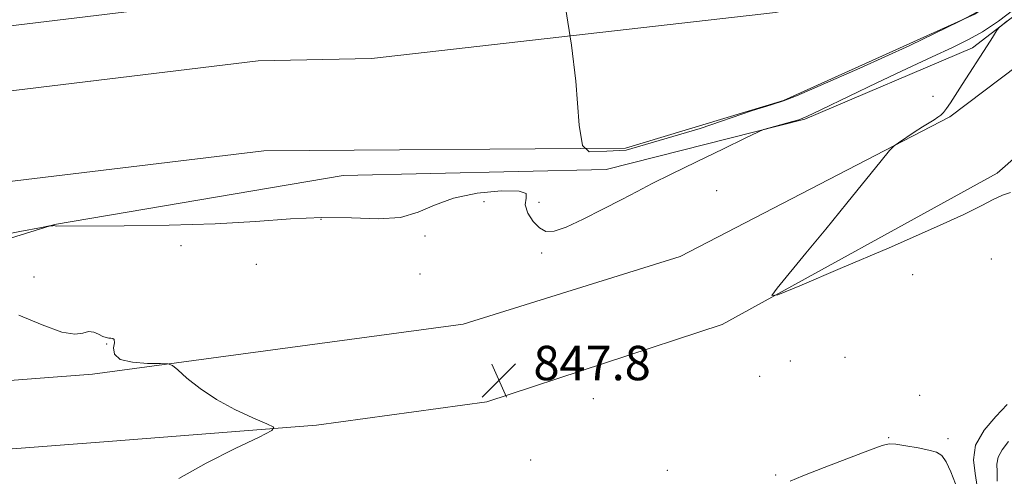
# Model space of a CAD drawing. Extents: x 2119800 to 2122700, y 342300 to 345200.
# Drawn here: x 2122203 to 2122432, y 344728 to 344834 of the extents above; entities that cross this region are included whole.
import ezdxf

# ---------------------------------------------------------------- set-up
doc = ezdxf.new("R2010")
doc.units = 0
doc.header["$MEASUREMENT"] = 0
for name, color, linetype, lineweight in [('DTM HARD BREAKLINE', 7, 'Continuous', 0), ('DTM SPOT ELEVATION', 2, 'Continuous', 13), ('INDEX CONTOUR', 41, 'Continuous', 13), ('INTERMEDIATE CONTOUR', 44, 'Continuous', 0), ('SPOT ELEVATION', 7, 'Continuous', 0), ('STREAM - RIVER CENTERLINE', 11, 'Continuous', 0), ('STREAM - RIVER DOUBLE LINE', 5, 'Continuous', 0)]:
    doc.layers.add(name, color=color, linetype=linetype, lineweight=lineweight)
doc.styles.add('Style-ITALICS', font='ITALICS.shx')

# ---------------------------------------------------------------- blocks, each defined once
blk = doc.blocks.new('SPOT')
at = {"layer": 'SPOT ELEVATION'}
for p, q in [((-3.91, -3.91), (3.82, 3.81)), ((-1.65, 3.77), (1.72, -3.93))]:
    blk.add_line(p, q, dxfattribs=at)

msp = doc.modelspace()

# ---------------------------------------------------------------- linework, layer by layer
at = {"layer": 'DTM HARD BREAKLINE'}
for points in [[(2122154.77, 344768.9, 847.78), (2122211, 344786.31, 845.97), (2122278.09, 344797.72, 844.77), (2122339.18, 344799.07, 845.37), (2122385.38, 344810.83, 846.17), (2122424.33, 344827.4, 847.78), (2122474.08, 344865.7, 849.59), (2122500, 344892.617, 850.781)], [(2122500, 344880.305, 851.877), (2122490.9, 344870.45, 851.61), (2122462.71, 344844.37, 849.68), (2122419.09, 344811.34, 848.15), (2122356.37, 344778.88, 847.44), (2122306, 344763.11, 847.44), (2122219.85, 344751.53, 848.15), (2122123.54, 344744.19, 848.56), (2122073.55, 344737.98, 848.86), (2122012.84, 344714.26, 850.19), (2121975.89, 344697.08, 850.88)], [(2122493.18, 344853.68, 851.25), (2122430.05, 344798.22, 848.6), (2122366.15, 344763.09, 847.88), (2122311.47, 344745.06, 847.87), (2122271.85, 344739.68, 847.87), (2122223.46, 344735.87, 848.57), (2122127.15, 344728.53, 848.98), (2122075.25, 344719.84, 849.38)]]:
    msp.add_polyline3d(points, dxfattribs=at)
at = {"layer": 'DTM SPOT ELEVATION'}
for p in [(2122415.2, 344816.1, 847.6), (2122364.872, 344794.177, 846.685), (2122310.85, 344791.59, 846.5), (2122323.56, 344791.44, 845.7), (2122272.939, 344787.481, 846.195), (2122297.08, 344783.63, 846.3), (2122240.388, 344781.413, 846.475), (2122324.201, 344779.708, 846.195), (2122428.74, 344778.27, 846.5), (2122257.91, 344777.06, 846.6), (2122206.23, 344774.09, 847.7), (2122295.91, 344774.79, 846.4), (2122410.417, 344774.656, 847.245), (2122223.11, 344758.54, 848.1), (2122394.71, 344755.4, 847.5), (2122382.03, 344754.56, 847.3), (2122374.92, 344751.04, 847.5), (2122412.09, 344746.57, 846.2), (2122336.26, 344745.82, 847.5), (2122404.9, 344736.77, 846.3), (2122418.69, 344736.5, 846.84), (2122321.7, 344731.53, 846.9), (2122353.43, 344729.16, 846.8), (2122378.57, 344728.08, 846.6)]:
    msp.add_point(p, dxfattribs=at)
at = {"layer": 'INDEX CONTOUR'}
msp.add_polyline3d([(2122432.721, 344735.865, 850), (2122431.24, 344733.946, 850), (2122430.285, 344732.262, 850), (2122430.022, 344730.614, 850), (2122430.118, 344728.813, 850), (2122430.119, 344726.675, 850)], dxfattribs=at)
at = {"layer": 'INTERMEDIATE CONTOUR'}
for points in [[(2122431.22, 344838.887, 842), (2122421.422, 344833.577, 842), (2122409.789, 344827.943, 842), (2122398.189, 344822.684, 842), (2122388.908, 344818.609, 842), (2122383.479, 344816.251, 842), (2122380.432, 344815.034, 842), (2122377.543, 344814.104, 842), (2122373.198, 344812.818, 842), (2122361.077, 344808.611, 842), (2122343.844, 344803.63, 842), (2122339.401, 344803.361, 842), (2122335.228, 344803.226, 842), (2122333.747, 344804.707, 842), (2122332.939, 344809.419, 842), (2122332.131, 344819.651, 842), (2122331.189, 344827.998, 842), (2122328.704, 344843.662, 842)], [(2122435.93, 344837.765, 846), (2122430.399, 344833.62, 846), (2122426.646, 344831.091, 846), (2122423.434, 344829.302, 846), (2122419.694, 344827.49, 846), (2122415.011, 344825.327, 846), (2122409.14, 344822.598, 846), (2122402.105, 344819.242, 846), (2122389.273, 344813.051, 846), (2122385.829, 344811.443, 846), (2122383.961, 344810.682, 846), (2122382.524, 344810.248, 846), (2122376.902, 344808.699, 846), (2122375.811, 344808.368, 846), (2122374.423, 344807.772, 846), (2122371.55, 344806.397, 846), (2122366.454, 344803.938, 846), (2122360.204, 344800.908, 846), (2122354.322, 344798.027, 846), (2122349.91, 344795.814, 846), (2122346.402, 344794.001, 846), (2122342.813, 344792.119, 846), (2122338.461, 344789.86, 846), (2122333.875, 344787.564, 846), (2122329.888, 344785.732, 846), (2122327.105, 344784.772, 846), (2122325.225, 344784.72, 846), (2122323.722, 344785.517, 846), (2122322.223, 344787.047, 846), (2122320.985, 344788.966, 846), (2122320.418, 344790.869, 846), (2122320.641, 344792.414, 846), (2122320.602, 344793.498, 846), (2122318.953, 344794.076, 846), (2122314.824, 344794.109, 846), (2122309.242, 344793.576, 846), (2122303.712, 344792.457, 846), (2122299.325, 344790.829, 846), (2122295.541, 344789.149, 846), (2122291.409, 344787.969, 846), (2122286.19, 344787.656, 846), (2122279.992, 344787.843, 846), (2122273.137, 344787.98, 846), (2122265.815, 344787.658, 846), (2122257.697, 344787.046, 846), (2122248.326, 344786.454, 846), (2122237.642, 344786.124, 846), (2122227.172, 344786.008, 846), (2122211.391, 344785.965, 846), (2122211.151, 344785.991, 846), (2122210.91, 344786.054, 846), (2122210.814, 344786.056, 846), (2122210.577, 344786.027, 846), (2122210.16, 344786.02, 846), (2122209.83, 344785.971, 846), (2122207.952, 344785.62, 846), (2122202.915, 344784.668, 846), (2122193.821, 344782.93, 846)], [(2122432.337, 344833.597, 848), (2122430.544, 344832.117, 848), (2122430.11, 344831.607, 848), (2122429.727, 344830.971, 848), (2122429.004, 344829.809, 848), (2122427.781, 344827.894, 848), (2122421.943, 344818.901, 848), (2122419.201, 344814.606, 848), (2122418.311, 344813.284, 848), (2122417.606, 344812.382, 848), (2122416.97, 344811.752, 848), (2122416.285, 344811.238, 848), (2122415.434, 344810.689, 848), (2122414.296, 344809.986, 848), (2122412.755, 344809.019, 848), (2122410.788, 344807.747, 848), (2122407.123, 344805.332, 848), (2122406.12, 344804.611, 848), (2122405.089, 344803.529, 848), (2122403.146, 344801.158, 848), (2122395.128, 344791.276, 848), (2122390.226, 344785.261, 848), (2122385.627, 344779.649, 848), (2122378.946, 344771.543, 848), (2122377.711, 344769.831, 848), (2122379.08, 344769.972, 848), (2122384.226, 344772.085, 848), (2122393.629, 344776.069, 848), (2122404.99, 344780.925, 848), (2122415.317, 344785.435, 848), (2122422.321, 344788.652, 848), (2122426.53, 344790.737, 848), (2122429.174, 344792.122, 848), (2122431.297, 344793.145, 848), (2122433.196, 344793.758, 848)], [(2122239.889, 344727.268, 848), (2122246.252, 344730.833, 848), (2122253.012, 344734.25, 848), (2122258.524, 344736.905, 848), (2122261.484, 344738.398, 848), (2122261.954, 344739.202, 848), (2122260.337, 344740.007, 848), (2122257.097, 344741.365, 848), (2122252.937, 344743.278, 848), (2122248.624, 344745.613, 848), (2122244.82, 344748.187, 848), (2122241.78, 344750.627, 848), (2122239.66, 344752.511, 848), (2122238.438, 344753.542, 848), (2122237.393, 344753.923, 848), (2122235.631, 344753.981, 848), (2122232.596, 344754.021, 848), (2122229.093, 344754.277, 848), (2122226.269, 344754.959, 848), (2122224.957, 344756.175, 848), (2122224.743, 344757.609, 848), (2122224.904, 344758.841, 848), (2122224.853, 344759.554, 848), (2122224.554, 344759.842, 848), (2122224.111, 344759.901, 848), (2122223.598, 344759.916, 848), (2122222.983, 344760.009, 848), (2122222.205, 344760.292, 848), (2122221.225, 344760.801, 848), (2122220.098, 344761.288, 848), (2122218.902, 344761.434, 848), (2122217.603, 344761.091, 848), (2122215.725, 344760.806, 848), (2122212.681, 344761.301, 848), (2122208.134, 344763.012, 848), (2122202.736, 344765.23, 848)], [(2122432.415, 344744.5, 848), (2122429.798, 344741.715, 848), (2122427.043, 344738.47, 848), (2122425.08, 344735.031, 848), (2122424.55, 344731.633, 848), (2122424.938, 344728.399, 848), (2122425.441, 344725.426, 848)], [(2122382.011, 344726.676, 846), (2122384.926, 344727.898, 846), (2122389.851, 344729.822, 846), (2122400.443, 344733.863, 846), (2122403.333, 344734.941, 846), (2122404.96, 344735.325, 846), (2122406.518, 344735.238, 846), (2122408.885, 344734.885, 846), (2122411.685, 344734.395, 846), (2122414.223, 344733.883, 846), (2122415.988, 344733.381, 846), (2122417.185, 344732.593, 846), (2122418.204, 344731.145, 846), (2122419.321, 344728.819, 846), (2122420.374, 344726.031, 846)]]:
    msp.add_polyline3d(points, dxfattribs=at)
at = {"layer": 'STREAM - RIVER CENTERLINE'}
msp.add_polyline3d([(2121940.209, 344777.274, 843.1), (2121944.976, 344778.631, 843.1), (2121968.979, 344783.551, 843.1), (2121975.256, 344785.12, 843.1), (2121983.102, 344785.643, 843.1), (2121994.61, 344785.12, 843.1), (2122005.594, 344783.551, 843.1), (2122024.949, 344780.936, 843.1), (2122043.257, 344778.32, 843.094), (2122066.272, 344778.843, 843.021), (2122070.652, 344781.63, 843), (2122102.098, 344788.954, 842.9), (2122136.765, 344799.497, 842.19), (2122145.005, 344802.671, 842.59), (2122180.41, 344814.953, 842.59), (2122258.31, 344824.406, 842.59), (2122284.678, 344824.875, 842.19), (2122378.553, 344835.618, 841.78), (2122420.9, 344844.59, 841.17), (2122445.441, 344861.112, 840.66), (2122460.739, 344883.94, 840.26), (2122479.959, 344917.409, 840.01), (2122485.45, 344921.985, 839.959), (2122500, 344937.504, 839.844)], dxfattribs=at)
at = {"layer": 'STREAM - RIVER DOUBLE LINE'}
for points in [[(2121936.1, 344791.7, 843.1), (2121942.56, 344793.54, 843.1), (2121981.57, 344795.25, 843.1), (2122040.93, 344790.11, 843.1), (2122098.21, 344803.45, 842.9), (2122131.88, 344813.69, 842.19), (2122139.85, 344816.76, 842.59), (2122177.01, 344829.65, 842.59), (2122257.27, 344839.39, 842.59), (2122283.69, 344839.86, 842.19), (2122376.14, 344850.44, 841.78), (2122414.94, 344858.66, 841.17), (2122434.62, 344871.91, 840.66), (2122447.99, 344891.86, 840.26), (2122478.96, 344945.79, 839.85), (2122500, 344973.883, 839.801)], [(2121941.29, 344767.19, 843.1), (2121946.58, 344768.69, 843.1), (2121987.88, 344778.22, 843.1), (2122067.18, 344760.51, 843.1), (2122103.94, 344772.79, 842.9), (2122149.65, 344779, 842.59), (2122190.87, 344795.15, 842.59), (2122259.63, 344803.44, 842.59), (2122343.69, 344804.04, 842.19), (2122380.39, 344815.17, 841.78), (2122424.87, 344835.21, 841.17), (2122452.65, 344853.92, 840.66), (2122469.24, 344878.66, 840.26), (2122500, 344914.48, 839.978)]]:
    msp.add_polyline3d(points, dxfattribs=at)

# ---------------------------------------------------------------- block references
at = {"layer": 'SPOT ELEVATION'}
msp.add_blockref('SPOT', (2122314.313, 344750.112, 847.779), dxfattribs=at)

# ---------------------------------------------------------------- texts
at = {"layer": 'SPOT ELEVATION', "style": 'Style-ITALICS'}
msp.add_text('847.8', height=8, dxfattribs=at).set_placement((2122322.313, 344750.112, 847.779))

doc.saveas('drawing.dxf')
